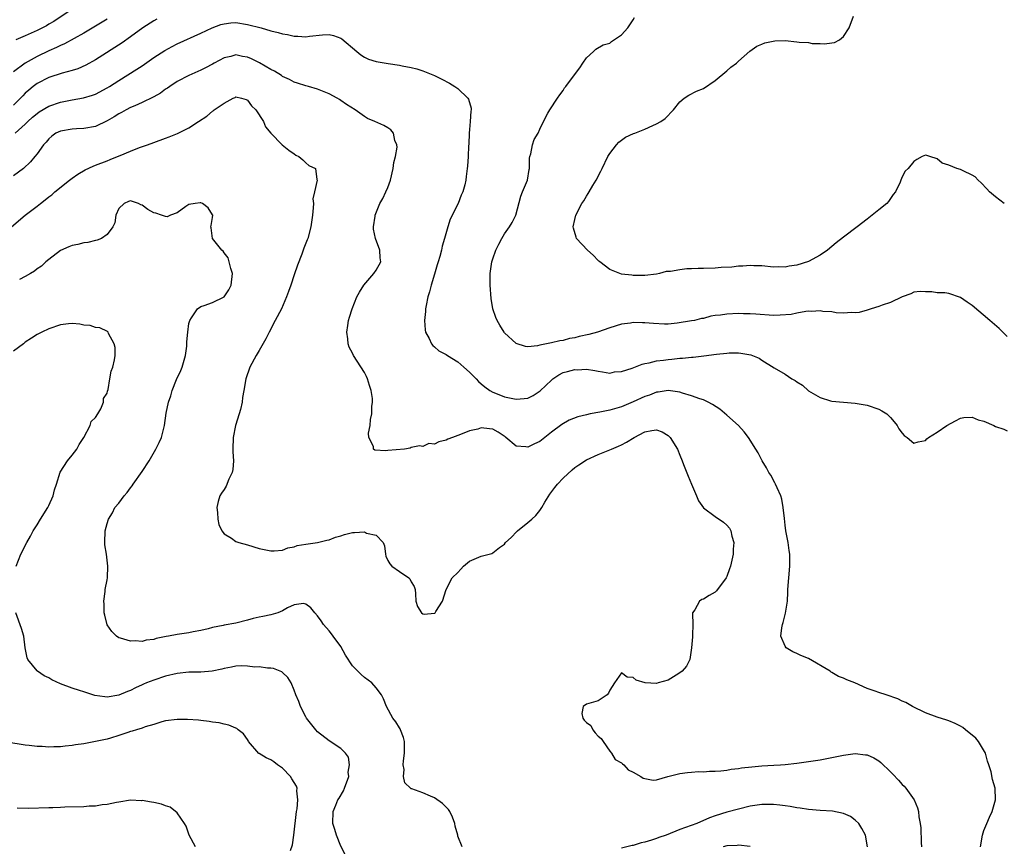
# Model space of a CAD drawing. Units: inches. Extents: x 2547376 to 2550000, y 1515000 to 1518000.
# Drawn here: x 2547908 to 2548076, y 1516335 to 1516476 of the extents above; entities that cross this region are included whole.
import ezdxf

# ---------------------------------------------------------------- set-up
doc = ezdxf.new("R2010")
doc.units = ezdxf.units.IN
doc.header["$MEASUREMENT"] = 0
doc.layers.add('LD25471515_2ft', color=141, linetype='Continuous')

msp = doc.modelspace()

# ---------------------------------------------------------------- linework, layer by layer
at = {"layer": 'LD25471515_2ft'}
for points, elevation in [([(2547917, 1516478.23), (2547913.88, 1516476.12), (2547913, 1516475.63), (2547912.61, 1516475.38), (2547911, 1516474.55), (2547909, 1516473.63), (2547907.4, 1516473)], 9674), ([(2547923, 1516476.5), (2547921, 1516475.29), (2547919, 1516474.11), (2547915.71, 1516472.29), (2547915, 1516472), (2547914.35, 1516471.65), (2547913, 1516471.08), (2547911, 1516470.13), (2547909, 1516469), (2547907, 1516467.51)], 9676), ([(2547931.51, 1516476.49), (2547931, 1516476.2), (2547929.13, 1516475), (2547927, 1516473.46), (2547925.55, 1516472.45), (2547921, 1516469.53), (2547919.37, 1516468.63), (2547917.96, 1516468.04), (2547917, 1516467.75), (2547915.28, 1516467.28), (2547913, 1516466.53), (2547911, 1516465.5), (2547910.35, 1516465), (2547909.61, 1516464.39), (2547909, 1516463.83), (2547908.58, 1516463.42), (2547908.19, 1516463), (2547907, 1516461.81)], 9678), ([(2547907.28, 1516457), (2547909, 1516458.56), (2547909.44, 1516459), (2547910.25, 1516459.75), (2547911, 1516460.39), (2547911.36, 1516460.64), (2547913, 1516461.62), (2547915, 1516462.29), (2547917, 1516462.72), (2547918.93, 1516463.07), (2547920.49, 1516463.51), (2547921, 1516463.71), (2547923, 1516464.76), (2547923.4, 1516465), (2547925, 1516466.03), (2547928.07, 1516467.93), (2547929, 1516468.55), (2547931, 1516469.94), (2547932.86, 1516471.14), (2547934.14, 1516471.86), (2547935, 1516472.3), (2547939, 1516474.1), (2547940.98, 1516475.02), (2547942.43, 1516475.57), (2547943, 1516475.73), (2547944.14, 1516475.86), (2547945, 1516475.91), (2547947, 1516475.62), (2547949.35, 1516475), (2547951, 1516474.52), (2547952.23, 1516474.23), (2547953, 1516474.01), (2547953.88, 1516473.88), (2547955, 1516473.61), (2547955.62, 1516473.62), (2547957, 1516473.49), (2547957.6, 1516473.6), (2547959.83, 1516473.83), (2547961, 1516473.9), (2547961.72, 1516473.72), (2547963, 1516473.28), (2547963.17, 1516473.17), (2547965.72, 1516471), (2547966.39, 1516470.39), (2547967, 1516470.01), (2547967.69, 1516469.69), (2547969, 1516469.27), (2547971.06, 1516468.94), (2547973, 1516468.65), (2547973.48, 1516468.52), (2547975, 1516468.24), (2547975.99, 1516467.99), (2547977, 1516467.66), (2547979, 1516466.85), (2547980.25, 1516466.25), (2547981.58, 1516465.58), (2547982.51, 1516465), (2547983, 1516464.67), (2547984.73, 1516463), (2547984.82, 1516462.82), (2547985.26, 1516461.26), (2547985.27, 1516461), (2547985.24, 1516460.76), (2547985.13, 1516459), (2547985, 1516457.62), (2547984.93, 1516457), (2547984.86, 1516455.14), (2547984.82, 1516454.82), (2547984.77, 1516453), (2547984.64, 1516451.36), (2547984.61, 1516451), (2547984.41, 1516449.59), (2547984.35, 1516449), (2547984.17, 1516448.17), (2547983.86, 1516447), (2547983.59, 1516446.41), (2547983.06, 1516445), (2547981.69, 1516442.31), (2547981.27, 1516441), (2547980.74, 1516439), (2547980.29, 1516437.71), (2547980.18, 1516437), (2547979.9, 1516435.9), (2547979.61, 1516435), (2547979.48, 1516434.52), (2547979, 1516432.89), (2547978.41, 1516431), (2547978.14, 1516429.86), (2547977.86, 1516429), (2547977.56, 1516427.56), (2547977.48, 1516427), (2547977.47, 1516426.53), (2547977.29, 1516425), (2547977.38, 1516423.38), (2547977.47, 1516423), (2547978.07, 1516421.93), (2547978.48, 1516421), (2547978.7, 1516420.7), (2547979, 1516420.48), (2547979.77, 1516419.77), (2547981, 1516419.16), (2547981.21, 1516419), (2547983, 1516417.9), (2547984.01, 1516417), (2547985, 1516416.17), (2547986.14, 1516415), (2547986.54, 1516414.54), (2547987, 1516414.18), (2547987.62, 1516413.62), (2547988.48, 1516413), (2547989, 1516412.71), (2547989.45, 1516412.55), (2547991, 1516411.94), (2547993, 1516411.53), (2547994.36, 1516411.64), (2547995, 1516411.72), (2547995.86, 1516412.14), (2547997.07, 1516412.93), (2547999, 1516414.78), (2547999.27, 1516415), (2548000.3, 1516415.7), (2548001, 1516416.09), (2548001.76, 1516416.24), (2548003, 1516416.62), (2548003.43, 1516416.57), (2548005, 1516416.68), (2548006.43, 1516416.43), (2548007, 1516416.29), (2548007.77, 1516416.23), (2548009, 1516415.99), (2548009.82, 1516416.18), (2548011, 1516416.25), (2548012.84, 1516416.84), (2548014.51, 1516417.49), (2548015, 1516417.61), (2548015.75, 1516417.75), (2548017, 1516418.07), (2548018.21, 1516418.21), (2548019, 1516418.34), (2548019.62, 1516418.38), (2548021, 1516418.54), (2548021.46, 1516418.54), (2548023, 1516418.72), (2548023.28, 1516418.72), (2548025.06, 1516418.94), (2548027.24, 1516419.24), (2548029, 1516419.42), (2548029.44, 1516419.44), (2548031, 1516419.45), (2548031.41, 1516419.41), (2548033.1, 1516419.1), (2548034.55, 1516418.55), (2548035, 1516418.2), (2548037.1, 1516416.9), (2548039, 1516415.83), (2548040.15, 1516415), (2548040.7, 1516414.7), (2548041, 1516414.47), (2548041.94, 1516413.94), (2548043, 1516412.97), (2548045, 1516411.83), (2548046.73, 1516411.27), (2548047, 1516411.2), (2548049, 1516410.99), (2548051, 1516410.82), (2548053, 1516410.5), (2548055, 1516409.83), (2548055.54, 1516409.54), (2548056.4, 1516409), (2548057, 1516408.38), (2548057.63, 1516407.63), (2548058.18, 1516407), (2548058.45, 1516406.45), (2548059, 1516405.69), (2548059.34, 1516405.34), (2548059.89, 1516405), (2548061, 1516404.02), (2548061.74, 1516404.26), (2548063, 1516404.46), (2548063.25, 1516404.75), (2548063.53, 1516405), (2548065, 1516405.88), (2548066.64, 1516407), (2548068.15, 1516407.85), (2548069, 1516408.26), (2548069.59, 1516408.41), (2548071, 1516408.48), (2548072.01, 1516408.01), (2548073, 1516407.78), (2548074.69, 1516407), (2548075, 1516406.87), (2548076.42, 1516406.42), (2548077, 1516406.1)], 9680), ([(2548077, 1516422.24), (2548076.25, 1516423), (2548075.61, 1516423.61), (2548074.01, 1516425), (2548071, 1516427.53), (2548070.11, 1516428.11), (2548069, 1516428.9), (2548067, 1516429.58), (2548066.29, 1516429.71), (2548065, 1516429.74), (2548064.1, 1516429.9), (2548063, 1516429.89), (2548062.07, 1516429.93), (2548061, 1516429.85), (2548060.47, 1516429.53), (2548059, 1516429.02), (2548057, 1516428.04), (2548055.59, 1516427.59), (2548055, 1516427.37), (2548053.73, 1516427), (2548053, 1516426.75), (2548051.64, 1516426.36), (2548051, 1516426.28), (2548050.37, 1516426.37), (2548049, 1516426.23), (2548047.72, 1516426.28), (2548047, 1516426.44), (2548045.46, 1516426.54), (2548045, 1516426.63), (2548043.5, 1516426.5), (2548043, 1516426.55), (2548042.53, 1516426.53), (2548041, 1516426.22), (2548040.01, 1516425.99), (2548038.13, 1516425.87), (2548037, 1516425.84), (2548033.96, 1516426.04), (2548033, 1516426.13), (2548031.86, 1516426.14), (2548031, 1516426.17), (2548029, 1516426.09), (2548027.92, 1516425.92), (2548027, 1516425.82), (2548026.29, 1516425.71), (2548025, 1516425.35), (2548024.7, 1516425.3), (2548023.47, 1516425), (2548023, 1516424.9), (2548020.52, 1516424.52), (2548019, 1516424.38), (2548018.37, 1516424.37), (2548016.45, 1516424.45), (2548015, 1516424.61), (2548014.57, 1516424.57), (2548013, 1516424.63), (2548012.51, 1516424.51), (2548011, 1516424.33), (2548009, 1516423.73), (2548006.9, 1516423), (2548005.4, 1516422.6), (2548003.74, 1516422.26), (2548003, 1516421.99), (2548002.1, 1516421.9), (2548001, 1516421.54), (2548000.47, 1516421.53), (2547999, 1516421.19), (2547997, 1516420.76), (2547996.64, 1516420.64), (2547995, 1516420.46), (2547994.55, 1516420.55), (2547993, 1516421.04), (2547991, 1516422.88), (2547990.91, 1516423), (2547990.17, 1516424.17), (2547989.72, 1516425), (2547989.51, 1516425.51), (2547988.99, 1516427), (2547988.72, 1516428.72), (2547988.52, 1516431), (2547988.53, 1516433), (2547988.84, 1516435), (2547989, 1516435.54), (2547989.49, 1516437), (2547989.99, 1516438.01), (2547990.51, 1516439), (2547991, 1516439.79), (2547991.85, 1516441), (2547992.29, 1516441.71), (2547992.9, 1516443), (2547993.78, 1516446.22), (2547994.08, 1516447), (2547994.9, 1516449), (2547995.21, 1516450.79), (2547995.26, 1516451), (2547995.27, 1516452.73), (2547995.31, 1516453), (2547995.47, 1516453.47), (2547995.76, 1516455), (2547996.05, 1516455.95), (2547996.72, 1516457), (2547997, 1516457.68), (2547997.64, 1516459), (2547998.42, 1516460.42), (2547998.72, 1516461), (2548000.05, 1516463), (2548000.42, 1516463.58), (2548001, 1516464.32), (2548001.24, 1516464.76), (2548001.49, 1516465), (2548002.94, 1516467), (2548003.84, 1516468.16), (2548004.36, 1516469), (2548005, 1516469.88), (2548006.19, 1516471), (2548006.62, 1516471.38), (2548007.88, 1516472.12), (2548009, 1516472.43), (2548009.3, 1516472.7), (2548011, 1516473.81), (2548012.1, 1516475), (2548013, 1516476.37), (2548013.22, 1516476.78)], 9678), ([(2548076.49, 1516445), (2548075, 1516446.15), (2548073.96, 1516447), (2548073.48, 1516447.48), (2548072.52, 1516448.52), (2548072.03, 1516449), (2548071.53, 1516449.53), (2548071, 1516449.84), (2548069.44, 1516450.56), (2548069, 1516450.79), (2548068.36, 1516451), (2548067, 1516451.53), (2548065.88, 1516451.88), (2548065, 1516452.6), (2548063.76, 1516453), (2548063.21, 1516453.21), (2548063, 1516453.27), (2548062.44, 1516453), (2548061.51, 1516452.49), (2548061, 1516452.19), (2548060.02, 1516451), (2548059.5, 1516450.5), (2548059, 1516449.53), (2548058.77, 1516449), (2548058.65, 1516448.65), (2548057.88, 1516447), (2548057.49, 1516446.51), (2548056.66, 1516445.34), (2548056.4, 1516445), (2548055, 1516443.92), (2548053.9, 1516443), (2548053, 1516442.32), (2548051.32, 1516441), (2548049, 1516439.22), (2548047.75, 1516438.25), (2548046.22, 1516437), (2548045, 1516436.13), (2548043, 1516435.05), (2548041, 1516434.44), (2548039.71, 1516434.29), (2548039, 1516434.11), (2548037.85, 1516434.15), (2548037, 1516434.1), (2548035, 1516434.31), (2548033.66, 1516434.34), (2548033, 1516434.4), (2548031.74, 1516434.26), (2548031, 1516434.25), (2548029.9, 1516434.1), (2548028.02, 1516434.02), (2548027, 1516433.94), (2548025, 1516433.85), (2548024.14, 1516433.86), (2548023, 1516433.79), (2548022.18, 1516433.82), (2548021, 1516433.67), (2548019.37, 1516433.37), (2548019, 1516433.37), (2548018.66, 1516433.34), (2548017.47, 1516433), (2548017, 1516432.89), (2548015, 1516432.65), (2548014.68, 1516432.68), (2548013, 1516432.7), (2548012.75, 1516432.75), (2548011, 1516432.93), (2548010.73, 1516433), (2548009, 1516433.7), (2548007.28, 1516435), (2548007.14, 1516435.14), (2548007, 1516435.23), (2548006.17, 1516436.17), (2548005.2, 1516437), (2548003.29, 1516439), (2548003.22, 1516439.22), (2548002.76, 1516440.76), (2548002.73, 1516441), (2548003, 1516442.24), (2548003.19, 1516443), (2548004.23, 1516445), (2548004.56, 1516445.44), (2548005, 1516446.23), (2548005.3, 1516446.7), (2548005.45, 1516447), (2548006.09, 1516448.09), (2548006.65, 1516449), (2548007.47, 1516450.53), (2548007.67, 1516451), (2548008.68, 1516453), (2548009, 1516453.52), (2548010.15, 1516455), (2548010.54, 1516455.46), (2548011.69, 1516456.31), (2548013.07, 1516456.93), (2548013.27, 1516457), (2548015, 1516457.72), (2548016.33, 1516458.33), (2548017, 1516458.61), (2548017.73, 1516459), (2548018.47, 1516459.53), (2548019.89, 1516461), (2548021, 1516462.36), (2548021.74, 1516463), (2548022.49, 1516463.51), (2548023.81, 1516464.19), (2548025, 1516464.64), (2548027, 1516466.04), (2548029, 1516467.7), (2548029.72, 1516468.28), (2548030.69, 1516469), (2548031, 1516469.32), (2548032.96, 1516471.04), (2548034.13, 1516471.87), (2548035, 1516472.21), (2548035.54, 1516472.46), (2548037.21, 1516472.79), (2548039, 1516472.83), (2548041, 1516472.65), (2548041.42, 1516472.58), (2548043, 1516472.49), (2548043.64, 1516472.36), (2548045, 1516472.37), (2548045.71, 1516472.29), (2548047, 1516472.44), (2548047.46, 1516472.54), (2548048.28, 1516473), (2548049, 1516473.56), (2548049.97, 1516475), (2548050.68, 1516477)], 9676), ([(2548072.43, 1516335), (2548072.78, 1516337), (2548073, 1516337.78), (2548073.5, 1516339), (2548073.96, 1516340.04), (2548074.43, 1516341), (2548074.99, 1516343), (2548074.9, 1516345), (2548074.47, 1516346.47), (2548074.22, 1516347.79), (2548073.86, 1516349), (2548073.63, 1516349.63), (2548073.26, 1516351), (2548072.05, 1516353), (2548071.59, 1516353.59), (2548069.83, 1516355), (2548069.4, 1516355.4), (2548069, 1516355.62), (2548068.07, 1516356.08), (2548067, 1516356.53), (2548066.63, 1516356.63), (2548065, 1516357.13), (2548063, 1516357.92), (2548060.76, 1516359), (2548059.64, 1516359.64), (2548059, 1516359.89), (2548058.27, 1516360.27), (2548056.25, 1516361), (2548055, 1516361.39), (2548054.38, 1516361.62), (2548053, 1516362.03), (2548050.93, 1516363), (2548049.52, 1516363.52), (2548049, 1516363.83), (2548048.11, 1516364.11), (2548047, 1516364.82), (2548046.86, 1516364.87), (2548046.68, 1516365), (2548043, 1516367.19), (2548041.68, 1516367.68), (2548041, 1516368.06), (2548040.3, 1516368.3), (2548039.19, 1516369), (2548039, 1516369.27), (2548038.24, 1516371), (2548038.42, 1516372.42), (2548038.57, 1516373), (2548038.68, 1516373.32), (2548039.06, 1516374.94), (2548039.37, 1516377), (2548039.48, 1516378.52), (2548039.48, 1516379), (2548039.63, 1516381), (2548039.82, 1516383), (2548039.8, 1516383.8), (2548039.8, 1516385), (2548039.67, 1516385.67), (2548039.52, 1516387), (2548039.14, 1516389), (2548039, 1516390.01), (2548038.86, 1516391.14), (2548038.68, 1516393), (2548038.42, 1516394.42), (2548038.24, 1516395), (2548037.61, 1516396.39), (2548037.35, 1516397), (2548037.23, 1516397.23), (2548036.52, 1516398.52), (2548036.23, 1516399), (2548035.8, 1516399.8), (2548035.09, 1516401), (2548034.36, 1516402.36), (2548033.99, 1516403), (2548032.73, 1516405), (2548031.97, 1516405.97), (2548030.99, 1516407), (2548029, 1516408.78), (2548027.82, 1516409.82), (2548026.59, 1516410.59), (2548025.83, 1516411), (2548025, 1516411.4), (2548024.42, 1516411.58), (2548023, 1516412.09), (2548021.42, 1516412.58), (2548021, 1516412.73), (2548019, 1516413.03), (2548017.28, 1516412.72), (2548017, 1516412.7), (2548015.78, 1516412.22), (2548015, 1516411.96), (2548013, 1516411.07), (2548011, 1516410.24), (2548009, 1516409.64), (2548007.3, 1516409.3), (2548005.64, 1516409), (2548005, 1516408.87), (2548003.51, 1516408.49), (2548002.07, 1516407.93), (2548000.79, 1516407.21), (2547999, 1516405.88), (2547997.87, 1516405), (2547997, 1516404.28), (2547996.12, 1516403.88), (2547995, 1516403.31), (2547994.62, 1516403.38), (2547993, 1516403.52), (2547991.23, 1516405), (2547991.1, 1516405.1), (2547989.88, 1516405.88), (2547989, 1516406.38), (2547988.43, 1516406.43), (2547987, 1516406.61), (2547986.42, 1516406.42), (2547985, 1516406.12), (2547983.46, 1516405.46), (2547983, 1516405.34), (2547982.07, 1516405), (2547981.31, 1516404.69), (2547981, 1516404.51), (2547979.74, 1516404.26), (2547979, 1516403.85), (2547978.06, 1516403.94), (2547977, 1516403.46), (2547976.45, 1516403.55), (2547975, 1516403.24), (2547974.83, 1516403.17), (2547973.85, 1516403), (2547971, 1516402.74), (2547970.69, 1516402.69), (2547968.8, 1516402.8), (2547968.58, 1516403), (2547968.56, 1516403.44), (2547967.79, 1516405), (2547967.7, 1516405.7), (2547967.99, 1516407), (2547968.03, 1516408.03), (2547968.28, 1516409), (2547968.26, 1516410.26), (2547968.39, 1516411), (2547968.38, 1516411.62), (2547968.17, 1516413), (2547967.87, 1516413.87), (2547967.54, 1516415), (2547967.38, 1516415.38), (2547967, 1516416.07), (2547965.15, 1516419), (2547965, 1516419.37), (2547964.4, 1516420.4), (2547964.23, 1516421), (2547964.16, 1516421.84), (2547963.99, 1516423), (2547964.15, 1516424.15), (2547964.28, 1516425), (2547964.47, 1516425.53), (2547964.91, 1516427), (2547965.73, 1516429), (2547966.19, 1516429.81), (2547966.91, 1516431), (2547968.6, 1516433), (2547969, 1516433.6), (2547969.82, 1516435), (2547969.72, 1516435.72), (2547969.65, 1516437), (2547968.91, 1516439), (2547968.58, 1516440.58), (2547968.57, 1516441), (2547968.83, 1516442.83), (2547968.87, 1516443), (2547969.67, 1516445), (2547970.18, 1516445.82), (2547970.7, 1516447), (2547971, 1516447.73), (2547971.45, 1516449), (2547971.92, 1516451), (2547972.02, 1516451.98), (2547972.33, 1516453), (2547972.61, 1516454.61), (2547972.57, 1516455), (2547972.22, 1516455.78), (2547971.99, 1516457), (2547971.56, 1516457.56), (2547971, 1516457.91), (2547970.31, 1516458.31), (2547968.78, 1516459), (2547967.54, 1516459.54), (2547967, 1516459.86), (2547965.44, 1516461), (2547963.94, 1516461.94), (2547963, 1516462.61), (2547962.75, 1516462.75), (2547962.37, 1516463), (2547961, 1516463.73), (2547959, 1516464.52), (2547957.44, 1516465), (2547957, 1516465.11), (2547955.56, 1516465.56), (2547955, 1516465.75), (2547954.17, 1516466.17), (2547953, 1516466.73), (2547952.85, 1516466.85), (2547951.62, 1516467.62), (2547951, 1516467.9), (2547949.04, 1516469.04), (2547947.72, 1516469.72), (2547947, 1516469.99), (2547946.15, 1516470.15), (2547945, 1516470.38), (2547944.14, 1516470.14), (2547943, 1516469.91), (2547941.3, 1516469), (2547941, 1516468.82), (2547939.82, 1516468.18), (2547939, 1516467.78), (2547937, 1516466.9), (2547935, 1516465.82), (2547933.74, 1516465), (2547933.31, 1516464.69), (2547933, 1516464.51), (2547932.12, 1516463.88), (2547931, 1516463.25), (2547930.85, 1516463.15), (2547929, 1516462.26), (2547927.71, 1516461.71), (2547927, 1516461.39), (2547926.26, 1516461), (2547925.45, 1516460.55), (2547925, 1516460.31), (2547924.19, 1516459.81), (2547923, 1516459.11), (2547921, 1516458.16), (2547919, 1516457.82), (2547917.76, 1516457.75), (2547917, 1516457.7), (2547915, 1516457.35), (2547914.2, 1516457), (2547913.51, 1516456.49), (2547913, 1516456.07), (2547912.55, 1516455.45), (2547912.12, 1516455), (2547911, 1516453.46), (2547910.64, 1516453), (2547909.88, 1516452.12), (2547908.67, 1516451), (2547907, 1516449.71)], 9682), ([(2547906.61, 1516441), (2547909, 1516443), (2547911, 1516444.51), (2547911.58, 1516445), (2547912.4, 1516445.6), (2547913, 1516446.11), (2547913.51, 1516446.49), (2547914.07, 1516447), (2547916.56, 1516449), (2547917, 1516449.34), (2547917.98, 1516450.02), (2547919.24, 1516450.76), (2547920.61, 1516451.39), (2547921, 1516451.52), (2547923, 1516452.31), (2547923.51, 1516452.49), (2547924.78, 1516453), (2547925.21, 1516453.21), (2547927, 1516453.96), (2547928.54, 1516454.54), (2547929.91, 1516455), (2547931, 1516455.44), (2547933, 1516456.18), (2547933.61, 1516456.39), (2547935.03, 1516456.97), (2547937, 1516457.9), (2547938.61, 1516459), (2547940.07, 1516459.93), (2547941, 1516460.78), (2547941.15, 1516460.85), (2547941.28, 1516461), (2547943, 1516462.14), (2547944.58, 1516463), (2547944.88, 1516463.12), (2547945, 1516463.2), (2547946.01, 1516463), (2547946.76, 1516462.76), (2547947, 1516462.66), (2547947.69, 1516461.69), (2547948.46, 1516461), (2547949.74, 1516459), (2547950.09, 1516458.09), (2547951.01, 1516457.01), (2547952.97, 1516455), (2547954.09, 1516454.09), (2547955, 1516453.48), (2547955.27, 1516453.27), (2547955.82, 1516453), (2547956.45, 1516452.45), (2547957, 1516451.92), (2547957.49, 1516451.49), (2547958.66, 1516451), (2547958.89, 1516449.11), (2547958.95, 1516448.95), (2547958.45, 1516447), (2547958.21, 1516445.79), (2547958.28, 1516445), (2547958.27, 1516444.27), (2547958.15, 1516443), (2547957.85, 1516441), (2547957.31, 1516439), (2547957.23, 1516438.77), (2547956.67, 1516437.33), (2547956.31, 1516436.31), (2547955.58, 1516434.42), (2547955, 1516432.78), (2547954.42, 1516431), (2547954.05, 1516429.95), (2547953.7, 1516429), (2547952.8, 1516427), (2547951.74, 1516425), (2547950.72, 1516423), (2547950.16, 1516421.84), (2547949, 1516419.83), (2547948.5, 1516419), (2547947.42, 1516417), (2547946.7, 1516415), (2547946.36, 1516413), (2547946.17, 1516411.83), (2547946.08, 1516411), (2547945.79, 1516409.79), (2547945.56, 1516409), (2547944.95, 1516407.05), (2547944.56, 1516405), (2547944.51, 1516403), (2547944.52, 1516402.52), (2547944.6, 1516401), (2547944.48, 1516399.52), (2547944.38, 1516399), (2547943.83, 1516397.83), (2547943.36, 1516396.64), (2547943, 1516396.09), (2547942.54, 1516395.46), (2547942.25, 1516395), (2547942.01, 1516394.01), (2547941.74, 1516393), (2547941.85, 1516392.15), (2547941.92, 1516391), (2547942.12, 1516390.12), (2547942.62, 1516389), (2547943, 1516388.49), (2547944.26, 1516387.74), (2547945, 1516387.21), (2547945.55, 1516387), (2547947, 1516386.61), (2547949, 1516386.01), (2547951, 1516385.58), (2547951.6, 1516385.6), (2547953, 1516385.7), (2547953.91, 1516386.09), (2547955, 1516386.29), (2547955.51, 1516386.49), (2547957, 1516386.75), (2547959, 1516387.03), (2547960.56, 1516387.44), (2547961, 1516387.49), (2547962.07, 1516387.93), (2547963, 1516388.18), (2547963.6, 1516388.4), (2547965, 1516388.72), (2547965.29, 1516388.71), (2547967, 1516388.82), (2547967.36, 1516388.64), (2547969, 1516388.25), (2547970.21, 1516387), (2547970.44, 1516386.44), (2547970.6, 1516385), (2547970.67, 1516384.67), (2547971, 1516383.97), (2547971.38, 1516383.38), (2547971.73, 1516383), (2547973, 1516382.08), (2547974.63, 1516381), (2547974.8, 1516380.8), (2547975, 1516380.27), (2547975.5, 1516379.5), (2547975.68, 1516379), (2547975.77, 1516378.23), (2547975.8, 1516377), (2547976.1, 1516376.1), (2547976.76, 1516375), (2547977, 1516374.8), (2547977.23, 1516374.77), (2547979, 1516374.91), (2547979.06, 1516374.94), (2547979.11, 1516375), (2547979.24, 1516375.24), (2547980.38, 1516377), (2547981, 1516379), (2547982, 1516381), (2547983, 1516381.92), (2547983.53, 1516382.47), (2547983.94, 1516383), (2547985, 1516383.81), (2547987, 1516384.7), (2547988.84, 1516385.16), (2547989, 1516385.23), (2547990.15, 1516386.15), (2547991, 1516386.76), (2547991.15, 1516387), (2547992.1, 1516387.9), (2547993.11, 1516388.89), (2547993.2, 1516389), (2547995, 1516390.45), (2547995.65, 1516391), (2547996.35, 1516391.65), (2547997, 1516392.49), (2547997.36, 1516393), (2547997.89, 1516393.89), (2547998.74, 1516395.26), (2547999.59, 1516396.41), (2548000.06, 1516397), (2548001, 1516398.01), (2548002.55, 1516399.45), (2548003, 1516399.84), (2548003.68, 1516400.32), (2548005, 1516401.15), (2548007, 1516402.04), (2548009, 1516402.85), (2548009.31, 1516403), (2548010.51, 1516403.49), (2548011, 1516403.71), (2548011.85, 1516404.15), (2548013.17, 1516405), (2548015, 1516405.92), (2548016.2, 1516406.2), (2548017, 1516406.29), (2548017.96, 1516405.96), (2548019, 1516405.3), (2548019.16, 1516405.16), (2548019.32, 1516405), (2548020.58, 1516403), (2548021, 1516401.94), (2548021.4, 1516401), (2548021.63, 1516400.37), (2548022.39, 1516398.39), (2548023, 1516397), (2548023.83, 1516395), (2548024.15, 1516394.15), (2548025, 1516392.97), (2548027, 1516391.46), (2548028.47, 1516390.47), (2548029, 1516390.01), (2548029.49, 1516389.49), (2548029.72, 1516389), (2548029.87, 1516388.13), (2548030.2, 1516387), (2548030.1, 1516385.9), (2548030.08, 1516385), (2548029.65, 1516383), (2548029.49, 1516382.51), (2548029, 1516381.2), (2548028.9, 1516381), (2548027.24, 1516378.76), (2548027, 1516378.53), (2548026.02, 1516377.98), (2548025, 1516377.33), (2548024.74, 1516377.26), (2548024.36, 1516377), (2548023.52, 1516375.52), (2548023.15, 1516375), (2548023.12, 1516374.88), (2548023.18, 1516373), (2548023.17, 1516371.17), (2548023.13, 1516370.87), (2548023, 1516369), (2548022.66, 1516367), (2548022.1, 1516365.9), (2548021.35, 1516365), (2548021, 1516364.74), (2548020.35, 1516364.35), (2548019, 1516363.5), (2548017.25, 1516363), (2548017, 1516362.9), (2548015.04, 1516363.04), (2548013.48, 1516363.48), (2548013, 1516363.96), (2548011.97, 1516363.97), (2548011, 1516364.74), (2548009.82, 1516363), (2548009, 1516361.76), (2548008.75, 1516361.25), (2548008.52, 1516361), (2548007, 1516359.93), (2548005, 1516359.36), (2548004.46, 1516359), (2548004.21, 1516357.79), (2548004.36, 1516357), (2548004.63, 1516356.63), (2548005, 1516356.25), (2548005.73, 1516355.73), (2548006.08, 1516355), (2548006.48, 1516354.48), (2548007, 1516353.9), (2548007.53, 1516353.53), (2548007.86, 1516353), (2548009, 1516351.34), (2548009.3, 1516351), (2548009.93, 1516349.93), (2548011, 1516349.32), (2548011.16, 1516349.16), (2548011.39, 1516349), (2548012.15, 1516348.15), (2548013, 1516347.74), (2548014.28, 1516347), (2548014.7, 1516346.7), (2548016.4, 1516346.4), (2548017, 1516346.44), (2548018.94, 1516347), (2548021, 1516347.55), (2548022.28, 1516347.72), (2548023, 1516347.74), (2548024.16, 1516347.84), (2548025, 1516347.82), (2548026.06, 1516347.94), (2548027, 1516347.94), (2548027.99, 1516347.99), (2548029, 1516348.1), (2548029.76, 1516348.24), (2548031, 1516348.37), (2548031.53, 1516348.47), (2548033.32, 1516348.68), (2548035, 1516348.81), (2548037.08, 1516348.92), (2548038.18, 1516349), (2548039, 1516349.07), (2548041, 1516349.29), (2548043, 1516349.56), (2548045, 1516349.87), (2548047, 1516350.23), (2548049, 1516350.63), (2548051, 1516350.92), (2548052.74, 1516350.74), (2548053, 1516350.7), (2548054.18, 1516350.18), (2548055, 1516349.66), (2548055.39, 1516349.39), (2548057, 1516347.8), (2548057.43, 1516347.43), (2548058.38, 1516346.38), (2548059, 1516345.67), (2548059.36, 1516345.36), (2548059.66, 1516345), (2548061.07, 1516343), (2548061.63, 1516341.63), (2548061.79, 1516341), (2548061.87, 1516340.13), (2548062.09, 1516339), (2548062.22, 1516338.22), (2548062.29, 1516335.71), (2548062.35, 1516335)], 9684), ([(2547983.71, 1516335), (2547983, 1516336.8), (2547982.97, 1516337), (2547982.52, 1516338.52), (2547982.47, 1516339), (2547982.07, 1516340.07), (2547981.62, 1516341), (2547981.39, 1516341.39), (2547980.38, 1516342.38), (2547979, 1516343.37), (2547978.33, 1516343.67), (2547977, 1516344.22), (2547975.1, 1516344.9), (2547975, 1516344.92), (2547974.89, 1516345), (2547973.95, 1516345.95), (2547973.72, 1516347), (2547973.81, 1516348.19), (2547973.66, 1516349), (2547973.69, 1516349.69), (2547973.88, 1516351), (2547973.88, 1516352.12), (2547973.87, 1516353), (2547973.7, 1516353.7), (2547973.21, 1516355), (2547973.15, 1516355.15), (2547973, 1516355.35), (2547972.38, 1516356.38), (2547971.86, 1516357), (2547970.78, 1516359), (2547970.3, 1516360.3), (2547969.94, 1516361), (2547969, 1516362.18), (2547968.26, 1516363), (2547967, 1516363.96), (2547966.43, 1516364.43), (2547965, 1516365.91), (2547963.78, 1516367.78), (2547963, 1516369.23), (2547961.68, 1516371), (2547961.41, 1516371.41), (2547961, 1516371.93), (2547960.03, 1516373), (2547959.62, 1516373.62), (2547959, 1516374.46), (2547958.54, 1516375), (2547957.85, 1516375.85), (2547957, 1516376.48), (2547956.57, 1516376.57), (2547955, 1516376.36), (2547953.83, 1516375.83), (2547953, 1516375.34), (2547952.18, 1516375), (2547951, 1516374.65), (2547949.61, 1516374.39), (2547949, 1516374.23), (2547947.97, 1516374.03), (2547947, 1516373.72), (2547945, 1516373.2), (2547943, 1516372.87), (2547942.82, 1516372.82), (2547941, 1516372.49), (2547940.27, 1516372.27), (2547939, 1516371.98), (2547937.73, 1516371.73), (2547937, 1516371.59), (2547935, 1516371.3), (2547933.49, 1516371), (2547933.07, 1516370.93), (2547931.39, 1516370.61), (2547931, 1516370.46), (2547929.7, 1516370.3), (2547929, 1516370.11), (2547927.8, 1516370.2), (2547927, 1516370.16), (2547925.31, 1516370.69), (2547925, 1516370.74), (2547924.6, 1516371), (2547923.81, 1516371.81), (2547923, 1516372.96), (2547922.62, 1516374.62), (2547922.51, 1516375), (2547922.5, 1516376.5), (2547922.42, 1516377), (2547922.67, 1516378.67), (2547922.68, 1516379), (2547923, 1516380.63), (2547923.06, 1516381), (2547923.14, 1516383), (2547922.9, 1516385), (2547922.63, 1516386.63), (2547922.58, 1516387), (2547922.65, 1516389), (2547923, 1516390.27), (2547923.22, 1516391), (2547923.89, 1516392.11), (2547924.34, 1516393), (2547925, 1516393.77), (2547925.9, 1516395), (2547926.43, 1516395.57), (2547927, 1516396.35), (2547927.3, 1516396.7), (2547927.46, 1516397), (2547929, 1516399.16), (2547930.17, 1516401), (2547931.35, 1516403), (2547931.9, 1516404.1), (2547932.31, 1516405), (2547932.82, 1516407), (2547933.11, 1516409.11), (2547933.49, 1516411), (2547933.89, 1516412.11), (2547934.12, 1516413), (2547934.88, 1516414.88), (2547935.58, 1516416.42), (2547935.81, 1516417), (2547936.4, 1516419), (2547936.62, 1516420.62), (2547936.66, 1516421), (2547936.66, 1516421.34), (2547936.79, 1516423), (2547937, 1516424.46), (2547937.12, 1516425), (2547937.44, 1516425.44), (2547938.46, 1516427), (2547939, 1516427.39), (2547939.57, 1516427.57), (2547941, 1516428.07), (2547943, 1516429.03), (2547943.8, 1516430.2), (2547944.21, 1516431), (2547944.44, 1516433), (2547944.15, 1516433.85), (2547943.9, 1516435), (2547943.71, 1516435.71), (2547943, 1516436.54), (2547942.82, 1516436.82), (2547942.6, 1516437), (2547941.03, 1516439), (2547940.81, 1516440.81), (2547940.75, 1516441), (2547940.77, 1516441.23), (2547941, 1516442.58), (2547941.06, 1516443), (2547941.04, 1516443.04), (2547940.27, 1516444.27), (2547939.3, 1516445), (2547939, 1516445.1), (2547938.92, 1516445.08), (2547938.06, 1516445), (2547937, 1516444.81), (2547936.45, 1516444.45), (2547935, 1516443.38), (2547933.83, 1516443), (2547933.27, 1516442.73), (2547933, 1516442.75), (2547932.29, 1516443), (2547931.31, 1516443.31), (2547931, 1516443.38), (2547929.97, 1516443.97), (2547929, 1516444.73), (2547928.77, 1516444.77), (2547928.38, 1516445), (2547927, 1516445.45), (2547926.65, 1516445.35), (2547925.89, 1516445), (2547925, 1516444.11), (2547924.5, 1516443), (2547924.31, 1516441.69), (2547923.99, 1516441), (2547923, 1516439.66), (2547922.01, 1516439), (2547921.3, 1516438.7), (2547921, 1516438.67), (2547919.67, 1516438.33), (2547919, 1516438.28), (2547918, 1516438), (2547917, 1516437.82), (2547916.44, 1516437.56), (2547915, 1516436.94), (2547913, 1516435.4), (2547912.53, 1516435), (2547911.74, 1516434.26), (2547911, 1516433.81), (2547910.56, 1516433.44), (2547909.87, 1516433), (2547909, 1516432.49), (2547907.98, 1516431.98)], 9686), ([(2547907.44, 1516383), (2547908.25, 1516385), (2547909.27, 1516387), (2547909.89, 1516388.11), (2547910.34, 1516389), (2547911, 1516390.04), (2547911.58, 1516391), (2547912.83, 1516393), (2547913, 1516393.37), (2547913.74, 1516395), (2547914, 1516396), (2547914.34, 1516397), (2547914.97, 1516399.03), (2547916.22, 1516401), (2547917, 1516401.94), (2547917.8, 1516403), (2547918.24, 1516403.76), (2547919, 1516405), (2547920.07, 1516407), (2547920.29, 1516407.71), (2547921, 1516408.38), (2547921.38, 1516409), (2547921.89, 1516409.89), (2547922.39, 1516411), (2547922.38, 1516411.62), (2547923, 1516412.56), (2547923.08, 1516412.92), (2547923.18, 1516413.18), (2547923.45, 1516415), (2547923.71, 1516416.29), (2547923.98, 1516417), (2547924.28, 1516418.28), (2547924.38, 1516419), (2547924.35, 1516420.35), (2547924.18, 1516421), (2547923.24, 1516422.76), (2547923.15, 1516423), (2547923.08, 1516423.08), (2547921.74, 1516423.74), (2547921, 1516423.8), (2547920.12, 1516424.12), (2547919, 1516424.18), (2547918.34, 1516424.34), (2547917, 1516424.44), (2547916.4, 1516424.4), (2547915, 1516424.25), (2547913, 1516423.55), (2547911.8, 1516423), (2547911, 1516422.6), (2547910.04, 1516421.96), (2547909, 1516421.26), (2547908.7, 1516421), (2547907, 1516419.74)], 9688), ([(2547963.7, 1516333.7), (2547963, 1516335.09), (2547962.21, 1516337), (2547961.94, 1516337.94), (2547961.61, 1516339), (2547961.66, 1516341), (2547962.1, 1516342.1), (2547962.49, 1516343), (2547962.67, 1516343.33), (2547963.43, 1516344.57), (2547963.62, 1516345), (2547964.32, 1516347), (2547964.26, 1516347.74), (2547964.47, 1516349), (2547964.29, 1516350.29), (2547963.75, 1516351), (2547963, 1516351.79), (2547961, 1516353.1), (2547959, 1516354.67), (2547958.7, 1516355), (2547957.12, 1516357), (2547957, 1516357.19), (2547956.1, 1516359), (2547955.81, 1516359.81), (2547955.28, 1516361), (2547955, 1516361.79), (2547954.46, 1516363), (2547953.91, 1516363.91), (2547953, 1516364.82), (2547952.9, 1516364.9), (2547952.61, 1516365), (2547951.46, 1516365.46), (2547951, 1516365.56), (2547950.46, 1516365.54), (2547949, 1516365.76), (2547948.27, 1516365.73), (2547947, 1516365.9), (2547945.92, 1516365.92), (2547945, 1516365.86), (2547944.3, 1516365.7), (2547943, 1516365.48), (2547942.63, 1516365.37), (2547940.97, 1516365.03), (2547939, 1516364.85), (2547937, 1516364.83), (2547935, 1516364.64), (2547933, 1516364.14), (2547931, 1516363.46), (2547929.75, 1516363), (2547929.22, 1516362.78), (2547929, 1516362.66), (2547927.83, 1516362.17), (2547927, 1516361.7), (2547926.48, 1516361.52), (2547925, 1516360.89), (2547923, 1516360.6), (2547922.62, 1516360.62), (2547920.88, 1516360.88), (2547919, 1516361.46), (2547918.28, 1516361.72), (2547917, 1516362.12), (2547915, 1516362.87), (2547913.55, 1516363.55), (2547913, 1516363.87), (2547912.25, 1516364.25), (2547911.1, 1516365), (2547911, 1516365.1), (2547909.42, 1516367), (2547909.32, 1516367.32), (2547908.99, 1516368.99), (2547908.72, 1516371), (2547908.33, 1516372.33), (2547907.4, 1516375)], 9688), ([(2547954.38, 1516334.38), (2547954.69, 1516335.31), (2547954.94, 1516337), (2547955.4, 1516341), (2547955.5, 1516341.5), (2547955.64, 1516343), (2547955.46, 1516344.54), (2547955.49, 1516345), (2547955.37, 1516345.37), (2547954.62, 1516346.62), (2547954.34, 1516347), (2547953, 1516348.42), (2547952.16, 1516349), (2547951.51, 1516349.51), (2547951, 1516349.86), (2547950.19, 1516350.19), (2547949, 1516350.94), (2547948.95, 1516350.95), (2547947.21, 1516353), (2547947.15, 1516353.15), (2547947, 1516353.32), (2547946.32, 1516354.32), (2547945.42, 1516355), (2547945.2, 1516355.2), (2547945, 1516355.26), (2547943.8, 1516355.8), (2547943, 1516355.95), (2547942.16, 1516356.16), (2547941, 1516356.32), (2547940.43, 1516356.43), (2547939, 1516356.57), (2547938.64, 1516356.64), (2547936.76, 1516356.76), (2547935, 1516356.78), (2547933, 1516356.52), (2547932.35, 1516356.35), (2547931, 1516355.92), (2547929.48, 1516355.48), (2547929, 1516355.3), (2547928.03, 1516355), (2547927.26, 1516354.74), (2547927, 1516354.69), (2547926.56, 1516354.56), (2547925, 1516354.03), (2547923.59, 1516353.59), (2547923, 1516353.42), (2547921, 1516352.97), (2547919, 1516352.6), (2547917.59, 1516352.41), (2547917, 1516352.31), (2547915.79, 1516352.21), (2547915, 1516352.11), (2547913.9, 1516352.1), (2547913, 1516352.05), (2547911.87, 1516352.13), (2547911, 1516352.15), (2547909.68, 1516352.32), (2547909, 1516352.39), (2547903, 1516353.31)], 9690), ([(2547938.09, 1516335), (2547937.03, 1516337), (2547936.5, 1516338.5), (2547936.26, 1516339), (2547935, 1516340.81), (2547933.77, 1516341.77), (2547933, 1516342.02), (2547932.28, 1516342.28), (2547931, 1516342.56), (2547930.61, 1516342.61), (2547929, 1516342.88), (2547928.87, 1516342.87), (2547927, 1516342.97), (2547925, 1516342.64), (2547924.59, 1516342.59), (2547923, 1516342.21), (2547922.16, 1516342.16), (2547921, 1516341.95), (2547919.91, 1516341.91), (2547919, 1516341.83), (2547915.75, 1516341.75), (2547915, 1516341.72), (2547913.68, 1516341.68), (2547913, 1516341.64), (2547909.52, 1516341.52), (2547907.59, 1516341.59)], 9692), ([(2548053.1, 1516335), (2548052.77, 1516337), (2548052.11, 1516338.11), (2548051.59, 1516339), (2548051, 1516339.55), (2548050.16, 1516340.16), (2548049, 1516340.69), (2548047.08, 1516341.08), (2548045, 1516341.21), (2548043, 1516341.37), (2548041.58, 1516341.58), (2548041, 1516341.65), (2548039.86, 1516341.86), (2548039, 1516341.99), (2548038.11, 1516342.11), (2548037, 1516342.24), (2548035, 1516342.24), (2548033, 1516341.93), (2548031, 1516341.45), (2548029, 1516340.92), (2548027, 1516340.27), (2548026.08, 1516339.92), (2548023.89, 1516339), (2548021, 1516337.93), (2548018.66, 1516337), (2548017.4, 1516336.6), (2548017, 1516336.43), (2548016.11, 1516336.11), (2548015, 1516335.77), (2548014.35, 1516335.65), (2548013, 1516335.22), (2548012.8, 1516335.2), (2548011, 1516334.77)], 9686), ([(2548033, 1516335.05), (2548031, 1516335.25), (2548030.79, 1516335.21), (2548029, 1516335.13), (2548028.38, 1516335)], 9688)]:
    msp.add_lwpolyline(points, dxfattribs=dict(at, elevation=elevation))

doc.saveas('drawing.dxf')
